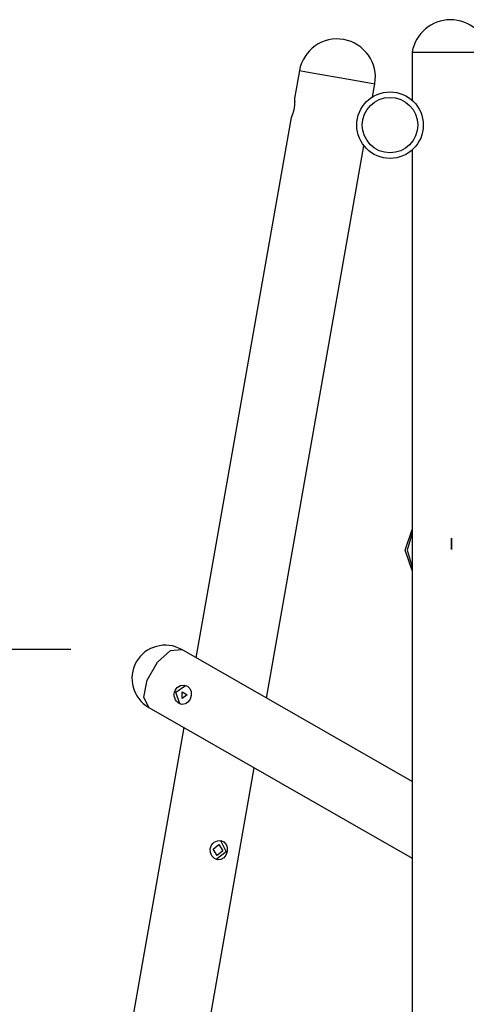
# Model space of a CAD drawing. Units: inches. Extents: x 113 to 182, y 49 to 161.
# Drawn here: x 129 to 137, y 143 to 161 of the extents above; entities that cross this region are included whole.
import ezdxf

# ---------------------------------------------------------------- set-up
doc = ezdxf.new("R2010")
doc.units = ezdxf.units.IN
doc.header["$MEASUREMENT"] = 0
doc.layers.add('Ebene 1', color=7, linetype='Continuous')

# ---------------------------------------------------------------- blocks, each defined once
blk = doc.blocks.new('block 2')
at = {"layer": 'Ebene 1', "color": 179, "lineweight": 25, "true_color": 0x1a171b}
for points in [[(135.594, 160.506), (135.594, 159.636)], [(135.594, 160.506), (135.71, 160.506), (136.02, 160.506), (136.419, 160.506), (136.772, 160.506)], [(133.56, 160.172), (133.472, 159.67)], [(133.56, 160.172), (133.69, 160.149), (134.029, 160.089), (134.449, 160.015), (134.789, 159.955), (134.919, 159.932)], [(134.878, 159.698), (134.919, 159.932)], [(133.472, 159.67), (133.472, 159.669), (133.472, 159.668), (133.472, 159.666), (133.472, 159.665), (133.472, 159.662), (133.472, 159.661), (133.472, 159.661), (133.472, 159.66), (133.472, 159.659), (133.472, 159.658), (133.472, 159.656), (133.473, 159.653), (133.473, 159.649), (133.473, 159.644), (133.473, 159.639), (133.473, 159.637), (133.473, 159.635), (133.473, 159.632), (133.473, 159.629), (133.473, 159.624), (133.474, 159.618), (133.474, 159.611), (133.473, 159.605), (133.473, 159.598), (133.473, 159.591), (133.473, 159.589), (133.473, 159.587), (133.473, 159.585), (133.473, 159.583), (133.473, 159.579), (133.473, 159.576), (133.472, 159.568), (133.472, 159.56), (133.471, 159.552), (133.47, 159.544), (133.47, 159.54), (133.469, 159.536), (133.469, 159.534), (133.469, 159.532), (133.469, 159.53), (133.468, 159.528), (133.467, 159.519), (133.466, 159.511), (133.465, 159.502), (133.463, 159.494), (133.462, 159.485), (133.46, 159.477), (133.459, 159.473), (133.458, 159.468), (133.457, 159.464), (133.456, 159.46), (133.455, 159.452), (133.453, 159.444), (133.45, 159.436), (133.448, 159.428), (133.448, 159.426), (133.447, 159.424), (133.447, 159.423), (133.446, 159.421), (133.445, 159.417), (133.444, 159.413), (133.442, 159.406), (133.439, 159.399), (133.437, 159.393), (133.435, 159.386), (133.434, 159.383), (133.433, 159.38), (133.432, 159.378), (133.432, 159.377), (133.431, 159.375), (133.431, 159.374), (133.429, 159.368), (133.426, 159.363), (133.424, 159.358), (133.423, 159.353), (133.421, 159.349), (133.419, 159.345), (133.419, 159.344), (133.418, 159.343), (133.418, 159.342), (133.418, 159.341), (133.417, 159.34), (133.416, 159.338), (133.415, 159.335), (133.414, 159.333), (133.413, 159.33), (133.412, 159.328), (133.412, 159.328), (133.412, 159.327), (133.411, 159.327), (133.411, 159.327), (133.411, 159.326), (133.411, 159.325)], [(133.411, 159.328), (131.694, 149.586)], [(132.966, 148.859), (134.722, 158.817)], [(135.594, 158.741), (135.594, 139.088)], [(135.594, 151.159), (135.464, 151.528), (135.594, 151.898)], [(135.594, 151.159), (135.464, 151.528), (135.594, 151.898)], [(135.594, 151.832), (135.501, 151.528), (135.594, 151.226)], [(135.594, 151.832), (135.501, 151.528), (135.594, 151.226)], [(129.436, 149.733), (121.048, 149.733)], [(130.841, 148.692), (130.754, 148.873), (130.814, 149.184), (130.999, 149.506), (131.236, 149.716), (131.436, 149.733)], [(135.594, 147.357), (131.436, 149.733)], [(131.586, 148.842), (131.569, 148.813), (131.549, 148.788), (131.525, 148.768), (131.5, 148.753), (131.445, 148.744), (131.39, 148.761), (131.365, 148.779), (131.342, 148.802), (131.324, 148.83), (131.31, 148.862), (131.302, 148.895), (131.301, 148.929), (131.306, 148.964), (131.317, 148.996), (131.334, 149.025), (131.357, 149.05), (131.385, 149.069), (131.415, 149.083), (131.478, 149.091), (131.538, 149.074), (131.581, 149.032), (131.605, 148.975), (131.605, 148.908), (131.586, 148.842), (131.586, 148.842)], [(131.401, 148.758), (131.331, 148.967), (131.506, 149.087)], [(131.446, 148.852), (131.443, 148.973), (131.537, 148.92), (131.446, 148.852), (131.446, 148.852)], [(131.445, 148.743), (131.423, 148.749), (131.401, 148.758)], [(130.841, 148.692), (135.594, 145.975)], [(131.472, 148.331), (130.516, 142.907)], [(131.863, 142.601), (132.745, 147.603)], [(131.951, 146.146), (131.96, 146.18), (131.975, 146.21), (131.997, 146.237), (132.022, 146.259), (132.081, 146.287), (132.143, 146.29), (132.198, 146.267), (132.237, 146.222), (132.249, 146.192), (132.256, 146.161), (132.258, 146.127), (132.254, 146.093), (132.246, 146.06), (132.233, 146.029), (132.215, 146.001), (132.194, 145.978), (132.142, 145.949), (132.083, 145.945), (132.025, 145.969), (131.979, 146.016), (131.953, 146.078), (131.951, 146.146), (131.951, 146.146)], [(132.135, 146.291), (132.241, 146.086), (132.06, 145.949)], [(132.004, 146.137), (132.108, 146.22), (132.177, 146.106), (132.073, 146.023), (132.004, 146.137), (132.004, 146.137)]]:
    blk.add_lwpolyline(points, dxfattribs=at)
for points in [[(136.283, 161.088), (135.944, 161.088), (135.651, 160.841), (135.594, 160.506)], [(136.974, 160.506), (136.917, 160.841), (136.623, 161.089), (136.283, 161.088)], [(134.358, 160.732), (133.986, 160.797), (133.626, 160.544), (133.56, 160.172)], [(134.919, 159.932), (134.985, 160.305), (134.732, 160.666), (134.358, 160.732)]]:
    blk.add_open_spline(points, degree=3, dxfattribs=at)
for points, knots in [([(135.194, 159.788), (134.863, 159.788), (134.594, 159.52), (134.594, 159.189), (134.594, 158.857), (134.863, 158.589), (135.194, 158.589), (135.525, 158.589), (135.794, 158.857), (135.794, 159.189), (135.794, 159.518), (135.523, 159.788), (135.194, 159.788), (135.194, 159.788), (135.194, 159.788), (135.194, 159.788)], [0, 0, 0, 0, 1, 1, 1, 2, 2, 2, 3, 3, 3, 4, 4, 4, 5, 5, 5, 5]), ([(135.194, 159.688), (134.918, 159.688), (134.694, 159.464), (134.694, 159.189), (134.694, 158.913), (134.918, 158.688), (135.194, 158.688), (135.47, 158.688), (135.694, 158.913), (135.694, 159.189), (135.694, 159.463), (135.468, 159.688), (135.194, 159.688), (135.194, 159.688), (135.194, 159.688), (135.194, 159.688)], [0, 0, 0, 0, 1, 1, 1, 2, 2, 2, 3, 3, 3, 4, 4, 4, 5, 5, 5, 5]), ([(131.436, 149.733), (131.149, 149.898), (130.782, 149.798), (130.617, 149.511), (130.454, 149.225), (130.555, 148.855), (130.841, 148.692)], [0, 0, 0, 0, 1, 1, 1, 2, 2, 2, 2])]:
    blk.add_open_spline(points, degree=3, knots=knots, dxfattribs=at)
at = {"layer": 'Ebene 1', "color": 164, "lineweight": 25, "true_color": 0x132b83}
blk.add_open_spline([(136.304, 151.638), (136.304, 151.638), (136.304, 151.741), (136.304, 151.741), (136.304, 151.741), (136.304, 151.638), (136.304, 151.638), (136.304, 151.638), (136.304, 151.536), (136.304, 151.536), (136.304, 151.536), (136.304, 151.638), (136.304, 151.638), (136.304, 151.638), (136.304, 151.638), (136.304, 151.638)], degree=3, knots=[0, 0, 0, 0, 1, 1, 1, 2, 2, 2, 3, 3, 3, 4, 4, 4, 5, 5, 5, 5], dxfattribs=at)
blk.add_open_spline([(136.304, 151.638), (136.304, 151.638), (136.304, 151.741), (136.304, 151.741), (136.304, 151.741), (136.304, 151.638), (136.304, 151.638), (136.304, 151.638), (136.304, 151.536), (136.304, 151.536), (136.304, 151.536), (136.304, 151.638), (136.304, 151.638), (136.304, 151.638), (136.304, 151.638), (136.304, 151.638)], degree=3, knots=[0, 0, 0, 0, 1, 1, 1, 2, 2, 2, 3, 3, 3, 4, 4, 4, 5, 5, 5, 5], dxfattribs=at)

msp = doc.modelspace()

# ---------------------------------------------------------------- block references
at = {"layer": 'Ebene 1'}
msp.add_blockref('block 2', (0, 0), dxfattribs=at)

doc.saveas('drawing.dxf')
